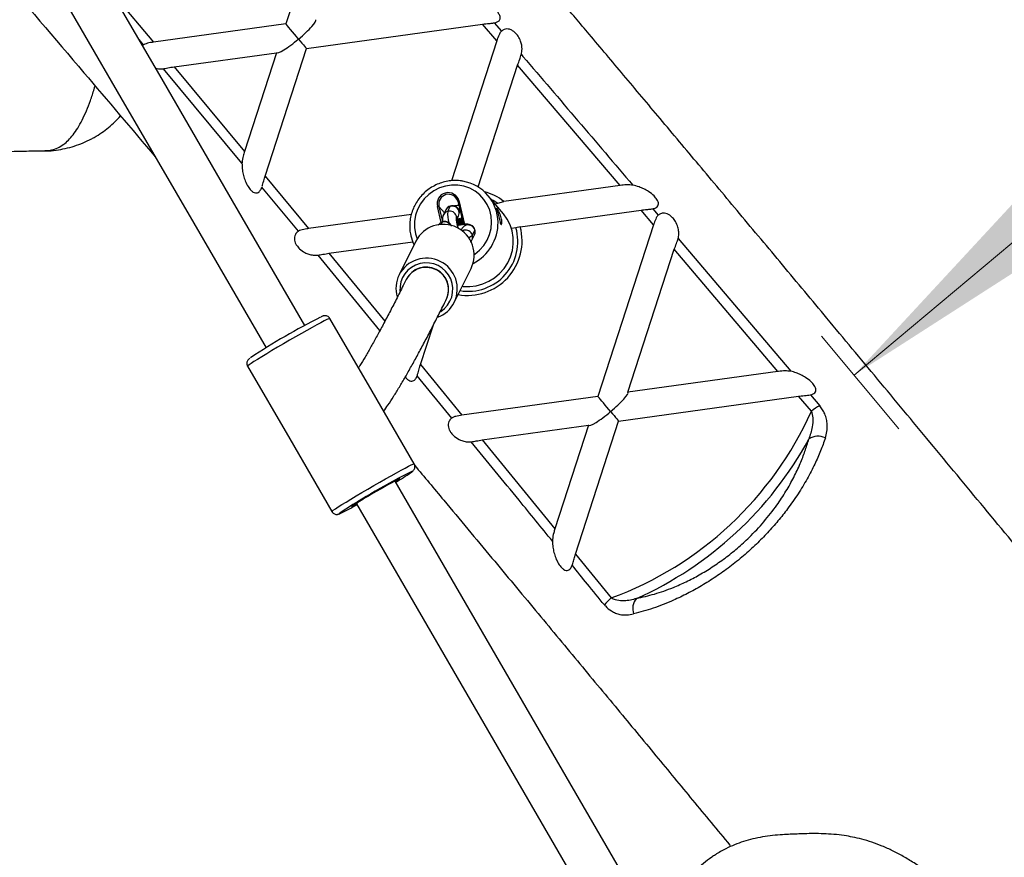
# Model space of a CAD drawing. Units: millimetres. Extents: x 83 to 339, y 33 to 273.
# Drawn here: x 253 to 267, y 122 to 134 of the extents above; entities that cross this region are included whole.
import ezdxf

# ---------------------------------------------------------------- set-up
doc = ezdxf.new("R2010")
doc.units = ezdxf.units.MM
doc.styles.add('SLDTEXTSTYLE0', font='TXT', dxfattribs={"width": 0.75})
doc.dimstyles.new('SLDDIMSTYLE0', dxfattribs={"dimtxt": 3.5, "dimasz": 4, "dimexe": 0, "dimexo": 0.0625, "dimgap": 0.875, "dimtad": 1, "dimlfac": 25, "dimrnd": 1e-09, "dimzin": 12, "dimdsep": 46, "dimtxsty": 'SLDTEXTSTYLE0', "dimsah": 1, "dimcen": 0.09, "dimadec": 0, "dimazin": 3, "dimtfac": 1, "dimtofl": 0, "dimtmove": 0, "dimatfit": 3, "dimfxl": 0, "dimfrac": 2, "dimtolj": 1, "dimtzin": 12, "dimarcsym": 0})

# ---------------------------------------------------------------- blocks, each defined once
blk = doc.blocks.new('_D_1')
at = {"color": 7, "linetype": 'Continuous', "lineweight": 0}
for p, q in [((113.665, 109.966), (113.665, 269.698)), ((339.088, 113.173), (339.088, 269.698)), ((339.088, 268.698), (113.665, 268.698))]:
    blk.add_line(p, q, dxfattribs=at)
at = {"color": 7, "linetype": 'Continuous', "lineweight": 18}
for points in [[(113.665, 268.698), (117.665, 268.19), (117.665, 269.206)], [(339.088, 268.698), (335.088, 269.206), (335.088, 268.19)]]:
    blk.add_solid(points, dxfattribs=at)
at = {"color": 7, "linetype": 'Continuous', "lineweight": 18, "insert": (221.204, 273.21), "char_height": 3.5, "attachment_point": 1, "style": 'SLDTEXTSTYLE0'}
blk.add_mtext('5640', dxfattribs=at)
blk = doc.blocks.new('_D_2')
at = {"color": 7, "linetype": 'Continuous', "lineweight": 0}
for p, q in [((173.665, 109.966), (173.665, 262.993)), ((279.088, 113.173), (279.088, 262.993)), ((173.665, 261.993), (279.088, 261.993))]:
    blk.add_line(p, q, dxfattribs=at)
at = {"color": 7, "linetype": 'Continuous', "lineweight": 18}
for points in [[(173.665, 261.993), (177.665, 261.485), (177.665, 262.501)], [(279.088, 261.993), (275.088, 262.501), (275.088, 261.485)]]:
    blk.add_solid(points, dxfattribs=at)
at = {"color": 7, "linetype": 'Continuous', "lineweight": 18, "insert": (221.204, 266.505), "char_height": 3.5, "attachment_point": 1, "style": 'SLDTEXTSTYLE0'}
blk.add_mtext('2640', dxfattribs=at)
blk = doc.blocks.new('_D_5')
at = {"color": 7, "linetype": 'Continuous', "lineweight": 0}
for p, q in [((310.262, 168.394), (311.368, 167.074)), ((310.726, 167.84), (264.732, 129.311)), ((264.268, 129.865), (265.374, 128.544))]:
    blk.add_line(p, q, dxfattribs=at)
at = {"color": 7, "linetype": 'Continuous', "lineweight": 18}
for points in [[(310.726, 167.84), (307.334, 165.661), (307.986, 164.882)], [(264.732, 129.311), (268.124, 131.49), (267.472, 132.269)]]:
    blk.add_solid(points, dxfattribs=at)
at = {"color": 7, "linetype": 'Continuous', "lineweight": 18, "insert": (285.733, 152.789), "char_height": 3.5, "attachment_point": 1, "rotation": 39.9531, "style": 'SLDTEXTSTYLE0'}
blk.add_mtext('1500', dxfattribs=at)

msp = doc.modelspace()

# ---------------------------------------------------------------- linework, layer by layer
at = {"color": 7, "linetype": 'Continuous', "lineweight": 25}
for p, q in [((257.38593, 136.70341), (256.61543, 134.32786)), ((256.61543, 134.32786), (254.72525, 134.06637)), ((256.91082, 133.97524), (259.4262, 134.32323)), ((259.62902, 134.08594), (259.4262, 134.32323)), ((259.59383, 134.34163), (259.69531, 134.223)), ((259.62902, 134.08594), (258.98027, 132.08575)), ((254.58225, 134.02816), (254.57011, 134.01596)), ((255.0199, 133.71365), (256.48181, 133.9159)), ((256.48181, 133.9159), (256.02466, 132.50645)), ((256.31924, 132.15132), (256.91082, 133.97524)), ((255.98944, 132.33731), (254.86674, 133.68743)), ((255.0199, 133.71365), (256.02466, 132.50645)), ((259.36156, 131.99796), (259.92601, 133.73825)), ((261.39074, 132.01926), (259.92601, 133.73825)), ((256.31924, 132.15132), (256.93832, 131.4033)), ((256.79452, 131.36427), (256.27354, 131.99439)), ((261.39074, 132.01926), (259.72909, 131.78938)), ((259.07127, 131.79379), (259.15245, 131.46151)), ((259.72531, 131.61212), (259.50735, 131.87231)), ((259.64283, 131.7644), (259.72909, 131.78938)), ((258.90218, 131.67155), (258.86603, 131.59862)), ((258.92797, 131.64948), (258.96413, 131.7224)), ((259.60243, 131.75881), (259.64283, 131.7644)), ((259.96512, 131.42855), (261.68998, 131.66717)), ((261.86842, 131.45707), (261.68998, 131.66717)), ((261.85912, 131.68589), (261.936, 131.59545)), ((258.40856, 131.6067), (256.93832, 131.4033)), ((258.86603, 131.59862), (258.86481, 131.59608)), ((259.054, 131.52751), (259.08136, 131.5827)), ((259.07519, 131.52018), (259.0577, 131.53497)), ((259.07341, 131.51139), (259.07414, 131.51715)), ((259.08283, 131.54222), (259.07414, 131.51715)), ((259.0927, 131.54661), (259.08455, 131.54437)), ((259.11309, 131.53059), (259.09527, 131.54564)), ((259.11132, 131.52179), (259.11204, 131.52755)), ((259.12073, 131.55262), (259.11204, 131.52755)), ((259.12921, 131.55663), (259.12245, 131.55477)), ((259.12798, 131.54779), (259.12937, 131.55596)), ((259.13037, 131.40047), (259.12038, 131.38032)), ((259.13192, 131.40345), (259.13037, 131.40047)), ((259.27962, 131.30942), (259.31577, 131.38234)), ((259.9018, 131.41469), (259.83777, 131.40583)), ((259.96512, 131.42855), (259.9018, 131.41469)), ((261.86842, 131.45707), (261.07347, 129.00613)), ((258.47283, 131.22366), (258.23329, 130.74058)), ((259.2734, 131.2387), (259.30956, 131.31162)), ((262.21964, 131.26162), (263.82668, 129.3645)), ((257.22997, 131.05017), (258.42798, 131.2159)), ((261.50248, 129.06548), (262.16488, 131.10775)), ((263.64268, 129.36157), (262.16488, 131.10775)), ((259.02168, 130.34964), (259.26123, 130.83273)), ((258.33628, 130.67815), (258.33402, 130.6736)), ((258.9074, 130.38928), (258.90966, 130.39384)), ((257.84705, 129.08069), (257.24552, 130.11841)), ((258.53854, 129.4605), (258.71839, 130.01498)), ((256.06891, 129.43636), (256.67044, 128.39865)), ((258.53854, 129.4605), (259.13162, 128.7375)), ((258.98674, 128.69747), (258.49201, 129.30123)), ((263.64268, 129.36157), (261.50248, 129.06548)), ((258.44859, 128.04298), (257.84705, 129.08069)), ((261.07347, 129.00613), (259.13162, 128.7375)), ((261.36886, 128.65352), (263.94003, 129.00922)), ((264.12199, 128.79345), (263.94003, 129.00922)), ((264.11064, 129.02826), (264.24144, 128.87329)), ((259.42113, 128.38406), (260.93985, 128.59416)), ((260.93985, 128.59416), (260.4597, 127.11381)), ((260.75293, 126.75452), (261.36886, 128.65352)), ((256.67044, 128.39865), (257.27197, 127.36093)), ((259.42113, 128.38406), (260.4597, 127.11381)), ((258.17723, 127.79325), (258.17361, 127.79951)), ((257.61991, 127.47855), (257.62353, 127.47229)), ((260.75293, 126.75452), (261.26486, 126.12659))]:
    msp.add_line(p, q, dxfattribs=at)
at = {"color": 8, "linetype": 'Continuous', "lineweight": 25}
for p, q in [((254.12671, 134.78089), (254.72525, 134.06637)), ((254.58225, 134.02816), (254.51976, 134.10282)), ((259.08729, 131.80261), (259.17006, 131.46379)), ((258.8361, 131.49171), (258.78071, 131.71846)), ((258.80327, 131.71966), (258.85564, 131.50529)), ((258.88039, 131.6276), (258.80327, 131.71966)), ((258.96413, 131.7224), (258.96802, 131.72622)), ((258.85265, 131.49756), (258.85654, 131.50139)), ((258.83515, 131.46228), (258.85265, 131.49756)), ((259.31577, 131.38234), (259.31654, 131.38751)), ((258.4666, 131.33033), (258.49067, 131.25605)), ((257.96025, 129.94847), (257.07548, 131.02382)), ((257.22997, 131.05017), (258.02994, 130.0789)), ((257.55432, 127.43217), (257.55618, 127.43495))]:
    msp.add_line(p, q, dxfattribs=at)
at = {"color": 7, "linetype": 'Continuous', "lineweight": 25, "flags": 128}
for points in [[(256.8863, 130.02027), (255.85442, 131.80038), (254.81479, 133.59387), (253.77508, 135.38749), (252.73531, 137.18122), (251.69549, 138.97503), (250.65562, 140.76892), (249.61574, 142.56284), (248.57584, 144.3568)], [(248.02214, 144.03583), (249.06204, 142.24188), (250.10193, 140.44795), (251.14179, 138.65407), (252.18161, 136.86026), (253.22138, 135.06653), (254.26109, 133.27291), (255.30072, 131.47942), (256.33259, 129.69931)], [(256.79718, 134.1109), (256.76771, 134.14608), (256.73807, 134.18147), (256.70939, 134.2157), (256.68277, 134.24748), (256.65924, 134.27556), (256.6397, 134.29889), (256.62491, 134.31654), (256.61543, 134.32786)], [(256.79718, 134.1109), (256.82231, 134.0809), (256.84564, 134.05305), (256.86647, 134.02819), (256.88415, 134.00708), (256.89816, 133.99036), (256.90806, 133.97854), (256.91082, 133.97524)], [(259.08573, 131.73459), (259.06175, 131.73435), (259.02604, 131.72612)], [(259.08194, 131.53516), (259.08426, 131.54426), (259.08455, 131.54437)], [(259.09008, 131.53739), (259.0924, 131.5465), (259.09527, 131.54564)], [(259.11984, 131.54556), (259.12216, 131.55466), (259.12245, 131.55477)], [(259.1355, 130.57917), (259.14796, 130.57776), (259.24203, 130.57521), (259.33593, 130.58663), (259.42758, 130.61179), (259.51491, 130.6501), (259.59599, 130.70073), (259.669, 130.76254), (259.7323, 130.83414), (259.78449, 130.91394), (259.8244, 131.00016), (259.85113, 131.09086), (259.8641, 131.18403), (259.863, 131.27758), (259.84787, 131.36943), (259.81904, 131.45751), (259.77717, 131.53987), (259.72531, 131.61212)], [(258.44723, 131.17204), (258.4324, 131.20495), (258.40357, 131.29304)], [(261.25522, 128.78917), (261.22906, 128.8204), (261.20265, 128.85192), (261.17681, 128.88277), (261.15232, 128.91201), (261.12992, 128.93876), (261.11029, 128.96219), (261.09403, 128.9816), (261.08163, 128.9964), (261.07347, 129.00613)], [(261.25522, 128.78917), (261.28035, 128.75917), (261.30368, 128.73132), (261.32451, 128.70646), (261.34219, 128.68535), (261.3562, 128.66863), (261.3661, 128.65681), (261.36886, 128.65352)], [(264.69094, 116.55634), (263.87708, 117.96035), (263.0631, 119.36455), (262.24903, 120.76893), (261.43485, 122.17349), (260.62057, 123.57821), (259.8062, 124.98309), (258.99176, 126.3881), (258.17723, 127.79325)], [(257.62353, 127.47229), (258.43806, 126.06714), (259.2525, 124.66212), (260.06687, 123.25725), (260.88114, 121.85252), (261.69532, 120.44796), (262.50941, 119.04358), (263.32338, 117.63938), (264.13724, 116.23538)]]:
    msp.add_lwpolyline(points, dxfattribs=at)
at = {"color": 8, "linetype": 'Continuous', "lineweight": 25, "flags": 128}
for points in [[(259.30572, 131.03015), (259.31402, 131.03596), (259.38313, 131.09381), (259.44239, 131.1616), (259.49028, 131.23757), (259.52555, 131.31976), (259.54729, 131.40603), (259.55493, 131.49416), (259.54829, 131.58186), (259.52752, 131.66686), (259.49318, 131.74696), (259.44614, 131.82008), (259.38762, 131.88433), (259.31915, 131.93805), (259.2425, 131.97984), (259.15964, 132.00862), (259.07273, 132.02365), (258.98402, 132.02453), (258.8958, 132.01126), (258.81036, 131.98415), (258.72992, 131.94393), (258.65654, 131.89163), (258.59215, 131.82861), (258.5384, 131.7565), (258.49669, 131.67716), (258.46809, 131.59265), (258.45335, 131.50516), (258.45285, 131.41696), (258.4666, 131.33033), (258.4666, 131.33033)], [(259.07127, 131.79379), (259.07124, 131.79418), (259.07169, 131.79524), (259.07287, 131.79643), (259.07474, 131.79769), (259.07722, 131.799), (259.08022, 131.80028), (259.08362, 131.8015), (259.08729, 131.80261)], [(259.11159, 131.62876), (259.10792, 131.6359), (259.09905, 131.65011), (259.09218, 131.65602), (259.08758, 131.65342)], [(259.19232, 131.45132), (259.19147, 131.45698), (259.18218, 131.46009), (259.16481, 131.46054), (259.14003, 131.45832), (259.1088, 131.45349), (259.0723, 131.44627), (259.0681, 131.44535)], [(259.15617, 131.3784), (259.13801, 131.37145), (259.13468, 131.3697)], [(259.14062, 131.36501), (259.14855, 131.37042), (259.15617, 131.3784)], [(257.24552, 130.11841), (257.2432, 130.11879), (257.22921, 130.1141), (257.20303, 130.10224), (257.16522, 130.08345), (257.11658, 130.05814), (257.05815, 130.02684), (256.99117, 129.99022), (256.91708, 129.94907), (256.83744, 129.90426), (256.75397, 129.85675), (256.66844, 129.80755), (256.58266, 129.7577), (256.49847, 129.70828), (256.41767, 129.66032), (256.34197, 129.61486), (256.273, 129.57286), (256.21221, 129.53523), (256.1609, 129.50275), (256.12017, 129.47613), (256.09089, 129.45593), (256.07368, 129.44258), (256.06891, 129.43636)], [(257.27197, 127.36093), (257.27675, 127.36715), (257.29396, 127.38049), (257.32324, 127.4007), (257.36397, 127.42732), (257.41527, 127.4598), (257.47606, 127.49743), (257.54504, 127.53943), (257.62074, 127.58489), (257.70154, 127.63285), (257.78573, 127.68227), (257.8715, 127.73212), (257.95704, 127.78132), (258.04051, 127.82884), (258.12014, 127.87364), (258.19424, 127.9148), (258.26121, 127.95141), (258.31964, 127.98271), (258.36828, 128.00802), (258.4061, 128.0268), (258.43228, 128.03867), (258.44627, 128.04336), (258.44858, 128.04298)], [(258.40168, 127.91758), (258.40789, 127.9222), (258.41865, 127.9316), (258.41726, 127.93399), (258.41471, 127.9334)], [(258.24056, 127.83229), (258.2443, 127.83346), (258.24545, 127.83148), (258.24048, 127.82709)], [(257.56404, 127.43476), (257.56172, 127.43382), (257.55432, 127.43217)], [(257.38763, 127.33919), (257.38599, 127.33778), (257.38129, 127.33187)], [(257.38129, 127.33187), (257.38876, 127.33301), (257.39907, 127.3371)]]:
    msp.add_lwpolyline(points, dxfattribs=at)
at = {"color": 7, "linetype": 'Continuous', "lineweight": 25}
for centre, radius, start, end in [((259.04627, 131.48612), 0.6011, 0.745509, 80.665674), ((259.2688, 131.22584), 0.72764, 50.758561, 75.419376), ((258.9347, 131.75797), 0.15898, 16.304836, 194.390888), ((258.9381, 131.75391), 0.13912, 16.438546, 194.255078), ((259.27329, 131.21628), 0.66105, 56.012345, 64.627565), ((258.79368, 131.68726), 0.03379, 73.499463, 112.572498), ((258.95453, 131.55205), 0.10098, 16.360443, 105.246817), ((258.99069, 131.62497), 0.10098, 16.360896, 105.249737), ((259.4253, 131.5374), 0.35284, 184.227362, 194.292418), ((259.50878, 131.56533), 0.4279, 184.043737, 195.262142), ((259.5188, 131.56778), 0.42979, 184.054805, 195.318174), ((259.47083, 131.54871), 0.36052, 184.282207, 194.641057), ((259.55518, 131.57669), 0.43645, 184.090162, 195.556633), ((259.56646, 131.57929), 0.43961, 184.10912, 195.652671), ((258.8649, 131.0239), 0.44003, 334.248825, 153.001089), ((259.20866, 131.23015), 0.78205, 260.242426, 14.696404), ((259.21853, 131.2185), 0.71088, 260.776207, 16.02079), ((259.18273, 131.28098), 0.10098, 16.361616, 105.249017), ((259.21888, 131.3539), 0.10098, 16.359723, 105.247537), ((258.62138, 130.5328), 0.32002, 334.264327, 152.986055), ((258.61909, 130.54988), 0.43037, 153.696773, 196.21735), ((258.63626, 130.5414), 0.43049, 289.847077, 333.547872), ((262.00185, 120.56382), 10.75186, 117.051644, 123.216918), ((264.49804, 128.36013), 0.57374, 116.566915, 130.952454), ((259.51881, 130.86113), 5.04625, 290.243541, 335.811033), ((264.2175, 128.20754), 0.22972, 62.859757, 125.062218), ((259.48968, 130.89617), 5.23209, 294.075677, 331.449447), ((262.68514, 119.36739), 9.57148, 116.497706, 123.605271), ((255.99199, 131.4757), 4.2973, 300.683676, 304.107227), ((261.09105, 122.13452), 6.37102, 116.57794, 123.699399), ((257.7719, 128.45959), 0.78716, 301.30127, 306.532394), ((255.84099, 130.58437), 3.60172, 295.632214, 299.804508), ((257.14301, 128.36365), 1.01985, 294.382922, 298.341322), ((261.62704, 125.6708), 0.58216, 128.470411, 142.279066), ((261.79274, 125.97383), 0.22268, 139.234911, 199.873344)]:
    msp.add_arc(centre, radius, start, end, dxfattribs=at)
at = {"color": 8, "linetype": 'Continuous', "lineweight": 25}
for centre, radius, start, end in [((258.95364, 131.55505), 0.09785, 105.207155, 153.559453), ((258.98979, 131.62798), 0.09784, 105.203237, 153.558102), ((259.36659, 131.61047), 0.44035, 174.918222, 196.239323), ((258.99377, 131.62603), 0.09773, 333.677049, 16.273452), ((258.8792, 131.40005), 0.10106, 29.96721, 105.231218), ((259.66691, 131.57976), 0.61549, 179.931558, 196.177593), ((258.9573, 131.55309), 0.09803, 348.870988, 16.233009), ((258.87844, 131.40293), 0.09808, 105.245215, 145.581726), ((259.21794, 131.35696), 0.09779, 105.189896, 151.612698), ((258.99421, 131.48897), 0.65313, 296.894233, 0.435886), ((259.22195, 131.35496), 0.09774, 333.680007, 16.270495), ((259.17241, 131.41084), 0.14758, 291.470369, 316.589764), ((259.1858, 131.28204), 0.09774, 333.531868, 16.270624), ((258.62536, 130.54081), 0.44003, 334.249234, 153.000261), ((258.62277, 130.53564), 0.37834, 302.894545, 184.013418), ((258.61563, 130.53297), 0.31477, 89.075513, 153.441827), ((258.61966, 130.52819), 0.31951, 334.242868, 89.811929)]:
    msp.add_arc(centre, radius, start, end, dxfattribs=at)
at = {"color": 7, "linetype": 'Continuous', "lineweight": 25}
for centre, start_param, end_param in [((256.76312, 134.15155), 4.71238898, 6.28318531), ((256.76312, 134.15155), 3.14159265, 4.71238898), ((261.22117, 128.82982), 4.71238898, 6.28318531), ((261.22117, 128.82982), 3.14159265, 4.71238898)]:
    msp.add_ellipse(centre, major_axis=(0.28132, 0.23566), ratio=0.14451303, start_param=start_param, end_param=end_param, dxfattribs=at)
at = {"color": 8, "linetype": 'Continuous', "lineweight": 25}
for start_param, end_param in [(0, 1.57079633), (1.57079633, 3.14159265)]:
    msp.add_ellipse((257.90038, 127.63277), major_axis=(0.27685, 0.16048), ratio=0.03118923, start_param=start_param, end_param=end_param, dxfattribs=at)
at = {"color": 7, "linetype": 'Continuous', "lineweight": 25}
for points, knots in [([(222.76625, 170.42001), (222.99071, 170.16653), (223.47397, 169.62079), (224.11839, 168.88008), (224.69604, 168.20782), (225.16767, 167.65272), (225.61675, 167.11838), (226.04079, 166.60843), (226.43742, 166.12658), (226.79828, 165.68399), (227.12265, 165.28274), (227.41061, 164.92384), (227.67644, 164.59025), (227.93033, 164.26963), (228.41995, 163.64746), (229.14772, 162.70862), (230.10944, 161.43947), (230.85603, 160.43054), (231.39448, 159.70038), (231.71712, 159.26321), (232.02973, 158.84074), (232.32597, 158.442), (232.6037, 158.07001), (232.86183, 157.72619), (233.09287, 157.42021), (233.29702, 157.15135), (233.47457, 156.91869), (233.63508, 156.70936), (233.78666, 156.51255), (233.93794, 156.31702), (234.09529, 156.1146), (234.308, 155.84236), (234.58218, 155.49415), (234.92478, 155.06384), (235.27887, 154.62449), (235.64412, 154.17697), (236.02013, 153.72216), (236.42135, 153.24349), (236.84944, 152.74035), (237.30522, 152.21227), (237.84442, 151.59531), (238.46939, 150.88931), (239.18173, 150.09378), (239.9254, 149.27032), (240.69877, 148.41886), (241.49998, 147.53936), (242.32695, 146.63184), (243.17733, 145.69638), (244.06795, 144.71154), (244.99694, 143.67623), (245.96392, 142.59061), (246.94929, 141.47653), (247.95171, 140.33565), (248.9697, 139.16977), (250.06455, 137.90837), (251.23533, 136.55128), (252.48032, 135.09899), (253.65458, 133.72203), (254.41152, 132.82839), (254.75128, 132.42727)], [0, 0, 0, 0, 0.020655124, 0.044469369, 0.059800043, 0.074592645, 0.088758804, 0.102210644, 0.114861972, 0.126629628, 0.136844306, 0.1461409, 0.154514055, 0.1626875, 0.170907606, 0.202435299, 0.234500928, 0.267008976, 0.278059929, 0.289118666, 0.29970735, 0.309677906, 0.318994254, 0.327620727, 0.335522669, 0.34203607, 0.347902834, 0.353101535, 0.357875351, 0.36281308, 0.367941893, 0.37326661, 0.383554064, 0.394550134, 0.406291305, 0.417436583, 0.429238527, 0.441730679, 0.454948398, 0.468917936, 0.483634267, 0.504175262, 0.525575161, 0.547819269, 0.570889069, 0.59476222, 0.619412414, 0.644809379, 0.670918851, 0.699452312, 0.728718478, 0.758679287, 0.789292108, 0.820509502, 0.852279203, 0.890352496, 0.929009332, 0.968135519, 1, 1, 1, 1]), ([(276.60671, 115.16231), (276.54792, 115.23483), (276.43609, 115.37278), (276.27973, 115.56566), (276.14699, 115.72938), (276.04226, 115.85858), (275.96676, 115.95169), (275.91259, 116.0185), (275.86891, 116.07238), (275.80971, 116.14538), (275.7305, 116.24306), (275.61498, 116.38552), (275.47316, 116.56039), (275.30145, 116.7721), (275.10982, 117.00829), (274.89703, 117.27054), (274.66171, 117.56043), (274.41656, 117.86233), (274.16255, 118.17501), (273.90084, 118.49704), (273.61863, 118.8441), (273.31499, 119.2173), (272.98895, 119.61779), (272.63954, 120.04669), (272.2772, 120.4911), (271.9024, 120.95043), (271.51569, 121.42396), (271.10906, 121.92141), (270.6894, 122.4343), (270.26419, 122.95348), (269.70469, 123.63589), (269.0136, 124.4775), (268.19473, 125.47267), (267.38755, 126.45154), (266.59637, 127.409), (265.82502, 128.34045), (265.07694, 129.24191), (264.37401, 130.08719), (263.71724, 130.8754), (263.1072, 131.60617), (262.52509, 132.30219), (261.97239, 132.96182), (261.4504, 133.58369), (260.98158, 134.14122), (260.56391, 134.63714), (260.19511, 135.07442), (259.85128, 135.48155), (259.53281, 135.85819), (259.24046, 136.20351), (258.96377, 136.52997), (258.69001, 136.85262), (258.40587, 137.18713), (258.06372, 137.58944), (257.65907, 138.06449), (257.18737, 138.61713), (256.68974, 139.19889), (256.16614, 139.80954), (255.61661, 140.4488), (255.04124, 141.11626), (254.44016, 141.81141), (253.81362, 142.53363), (253.16191, 143.28216), (252.48967, 144.05129), (251.79769, 144.83969), (251.08685, 145.64593), (250.35388, 146.4732), (249.61945, 147.29769), (248.8858, 148.11672), (248.16452, 148.91713), (247.45187, 149.70353), (246.76341, 150.46057), (246.10837, 151.17963), (245.48708, 151.86167), (244.89957, 152.50763), (244.34201, 153.12254), (243.81107, 153.71066), (243.307, 154.27228), (242.82975, 154.80761), (242.38285, 155.31359), (242.08029, 155.65794), (241.92744, 155.83439), (241.91287, 155.85121)], [0, 0, 0, 0, 0.00524485, 0.00997641, 0.01395027, 0.01708626, 0.01932081, 0.02068467, 0.02191784, 0.02321643, 0.02596336, 0.02898076, 0.03351728, 0.03860858, 0.04429049, 0.05060035, 0.05757779, 0.06526339, 0.07244677, 0.08020854, 0.08857617, 0.09757755, 0.10724041, 0.11759267, 0.12866187, 0.13946165, 0.15090732, 0.16301885, 0.17556982, 0.18815223, 0.20073614, 0.22516841, 0.24936258, 0.27317798, 0.29648899, 0.31918414, 0.34116479, 0.36234411, 0.38098918, 0.39884417, 0.41586135, 0.43199931, 0.44722248, 0.4615009, 0.472944, 0.48366387, 0.49364913, 0.50289005, 0.51137849, 0.51906998, 0.52693073, 0.53514844, 0.54372376, 0.55659508, 0.57019644, 0.58452643, 0.59958165, 0.61535717, 0.63184568, 0.6490376, 0.66692074, 0.68547987, 0.7046967, 0.72418939, 0.74427111, 0.76491373, 0.78608494, 0.80607653, 0.8264318, 0.84633456, 0.86539111, 0.88359845, 0.90065507, 0.9168978, 0.93233399, 0.9469736, 0.96110379, 0.97443289, 0.98697832, 0.99875889, 1, 1, 1, 1]), ([(259.59383, 134.34163), (259.59723, 134.34234), (259.61589, 134.34622), (259.64691, 134.35772), (259.67294, 134.38324), (259.67944, 134.41544), (259.67145, 134.45031), (259.64534, 134.49457), (259.58946, 134.55237), (259.51247, 134.60473), (259.42807, 134.64477), (259.36126, 134.66738), (259.32027, 134.67592), (259.30498, 134.6791)], [0, 0, 0, 0, 0.01936548, 0.10641769, 0.19435731, 0.25473214, 0.31509531, 0.39234962, 0.5027706, 0.67348426, 0.79922968, 0.92511372, 1, 1, 1, 1]), ([(259.4262, 134.32323), (259.45812, 134.3269), (259.50852, 134.33268), (259.56534, 134.3369), (259.58719, 134.34053), (259.59383, 134.34163)], [0, 0, 0, 0, 0.54594625, 0.86197172, 1, 1, 1, 1]), ([(259.69531, 134.223), (259.69217, 134.21982), (259.67885, 134.20636), (259.6556, 134.16292), (259.63908, 134.11508), (259.62902, 134.08594)], [0, 0, 0, 0, 0.10788793, 0.45678404, 1, 1, 1, 1]), ([(259.98016, 133.88987), (259.98491, 133.91571), (259.99592, 133.97561), (259.97909, 134.06592), (259.93978, 134.1458), (259.89763, 134.19749), (259.85447, 134.23206), (259.8121, 134.25144), (259.76959, 134.25696), (259.72884, 134.24849), (259.70707, 134.23194), (259.69531, 134.223)], [0, 0, 0, 0, 0.16484075, 0.38220774, 0.51896131, 0.61715982, 0.6900782, 0.76352755, 0.82615403, 0.9061791, 1, 1, 1, 1]), ([(254.72525, 134.06637), (254.71844, 134.06539), (254.68071, 134.05995), (254.62971, 134.05013), (254.59327, 134.03537), (254.58299, 134.02865), (254.58225, 134.02816)], [0, 0, 0, 0, 0.12533332, 0.69506806, 0.9780482, 1, 1, 1, 1]), ([(259.92601, 133.73825), (259.93646, 133.76707), (259.95702, 133.8238), (259.97253, 133.86809), (259.98016, 133.88987)], [0, 0, 0, 0, 0.507933, 1, 1, 1, 1]), ([(259.98016, 133.88987), (259.98778, 133.88096), (260.51927, 133.25917), (261.04973, 132.6365), (261.57258, 132.02276)], [0, 0, 0, 0, 0.01434308, 1, 1, 1, 1]), ([(254.75627, 133.69482), (254.76295, 133.69302), (254.80026, 133.68294), (254.83677, 133.68541), (254.86674, 133.68743)], [0, 0, 0, 0, 0.17902152, 1, 1, 1, 1]), ([(254.86674, 133.68743), (254.87491, 133.68853), (254.90686, 133.69282), (254.95895, 133.70456), (255.00494, 133.71142), (255.0199, 133.71365)], [0, 0, 0, 0, 0.18826469, 0.73602975, 1, 1, 1, 1]), ([(253.16414, 132.51262), (253.18674, 132.5127), (253.25459, 132.51293), (253.36661, 132.52676), (253.49859, 132.55288), (253.62642, 132.59083), (253.72344, 132.62907), (253.78861, 132.65907), (253.83304, 132.68106), (253.90031, 132.71754), (253.98662, 132.77175), (254.08615, 132.84717), (254.1764, 132.92711), (254.2296, 132.9849), (254.25504, 133.01254)], [0, 0, 0, 0, 0.055634037, 0.167038878, 0.277893272, 0.388606241, 0.499628106, 0.537263502, 0.573335966, 0.616182488, 0.714241882, 0.811310119, 0.909784481, 1, 1, 1, 1]), ([(219.50917, 132.2173), (219.60405, 132.21588), (219.90181, 132.21141), (220.40507, 132.20124), (221.01404, 132.18979), (221.61269, 132.18015), (222.18873, 132.17407), (222.73292, 132.17265), (223.25568, 132.17705), (223.755, 132.18659), (224.23221, 132.20044), (224.67418, 132.21703), (225.08462, 132.23529), (225.49795, 132.25597), (225.91175, 132.27858), (226.32356, 132.30236), (226.69987, 132.32454), (227.04261, 132.34466), (227.353, 132.36246), (227.63164, 132.37783), (227.87865, 132.3908), (228.09467, 132.40154), (228.29211, 132.4108), (228.48787, 132.41941), (228.69813, 132.42807), (228.92722, 132.4368), (229.17537, 132.44546), (229.48034, 132.4551), (229.8481, 132.46522), (230.28453, 132.47511), (230.75783, 132.48343), (231.21682, 132.48915), (231.65535, 132.49262), (232.06022, 132.49423), (232.45859, 132.49426), (232.83241, 132.49293), (233.17067, 132.49062), (233.47324, 132.48767), (233.73427, 132.48444), (233.95586, 132.48122), (234.14014, 132.4782), (234.29525, 132.47543), (234.42223, 132.473), (234.53432, 132.47072), (234.66561, 132.46794), (234.83787, 132.46405), (235.05773, 132.45867), (235.31027, 132.45192), (235.59154, 132.44368), (235.90016, 132.43376), (236.23511, 132.42205), (236.59535, 132.40842), (237.06692, 132.38929), (237.65213, 132.3636), (238.35106, 132.33082), (239.07515, 132.29589), (239.82018, 132.26054), (240.58459, 132.22699), (241.36724, 132.1981), (242.16723, 132.17738), (242.90045, 132.17024), (243.55976, 132.1724), (244.12981, 132.17993), (244.67801, 132.19203), (245.19604, 132.20731), (245.72985, 132.2264), (246.27374, 132.24893), (246.82239, 132.27414), (247.32187, 132.29842), (247.77502, 132.32086), (248.18468, 132.34081), (248.56442, 132.35868), (248.92973, 132.37533), (249.29481, 132.3914), (249.6654, 132.40711), (249.9913, 132.42034), (250.27083, 132.43127), (250.49854, 132.4399), (250.7077, 132.44757), (250.88439, 132.45385), (251.00567, 132.45807), (251.09897, 132.46125), (251.19132, 132.46436), (251.32239, 132.46868), (251.4903, 132.47406), (251.69207, 132.48029), (251.94024, 132.48757), (252.23271, 132.49561), (252.56537, 132.50384), (252.88263, 132.51091), (253.08784, 132.5145), (253.17515, 132.51603)], [0, 0, 0, 0, 0.00829794, 0.02604039, 0.04386704, 0.06136827, 0.07820666, 0.09411169, 0.10891846, 0.12401689, 0.13800902, 0.15101593, 0.16313802, 0.17445733, 0.1878329, 0.20011222, 0.21136792, 0.22164724, 0.23097693, 0.23936785, 0.24681901, 0.25332119, 0.25893091, 0.26472792, 0.27108909, 0.27802262, 0.28553594, 0.29363537, 0.3057374, 0.3189622, 0.33330664, 0.3487562, 0.36067062, 0.37313838, 0.38551344, 0.39681621, 0.40703069, 0.41615852, 0.42420626, 0.43064288, 0.43618912, 0.44085435, 0.44464774, 0.44764832, 0.45096522, 0.45648581, 0.46317335, 0.47076441, 0.47919269, 0.48842378, 0.49842517, 0.50916312, 0.5206028, 0.54047676, 0.5612343, 0.58260194, 0.60452677, 0.62696757, 0.64989774, 0.67330905, 0.697197, 0.71425729, 0.73119369, 0.74726388, 0.76245171, 0.7767813, 0.79429011, 0.81042772, 0.8252536, 0.83849106, 0.85059808, 0.8616355, 0.87228427, 0.88317011, 0.89424021, 0.90543932, 0.91237711, 0.91932794, 0.92589839, 0.93119002, 0.93523497, 0.93682352, 0.93960587, 0.94357664, 0.94866831, 0.95479238, 0.96183978, 0.97115328, 0.98131977, 0.99205175, 1, 1, 1, 1]), ([(256.02466, 132.50645), (256.01783, 132.48426), (256.00159, 132.43155), (255.99048, 132.37398), (255.98954, 132.34088), (255.98944, 132.33731)], [0, 0, 0, 0, 0.393628583, 0.934681573, 1, 1, 1, 1]), ([(255.98944, 132.33731), (255.99041, 132.30366), (255.99209, 132.24534), (256.00925, 132.16057), (256.03432, 132.0815), (256.06944, 132.00887), (256.11075, 131.95378), (256.14772, 131.92336), (256.18037, 131.91063), (256.20934, 131.91261), (256.23856, 131.92992), (256.25959, 131.95935), (256.26988, 131.98518), (256.27354, 131.99439)], [0, 0, 0, 0, 0.15433766, 0.26749398, 0.38049067, 0.51318765, 0.60974411, 0.6787235, 0.73710135, 0.79556573, 0.85323845, 0.94772999, 1, 1, 1, 1]), ([(256.27745, 132.00737), (256.28107, 132.01914), (256.29209, 132.05487), (256.30504, 132.10668), (256.31635, 132.14225), (256.31924, 132.15132)], [0, 0, 0, 0, 0.26794607, 0.813486483, 1, 1, 1, 1]), ([(259.14105, 132.08006), (259.1364, 132.08112), (259.10309, 132.08869), (259.03871, 132.091), (258.94993, 132.08599), (258.86218, 132.06752), (258.77753, 132.03736), (258.69754, 131.99574), (258.62384, 131.94354), (258.5579, 131.88176), (258.50101, 131.81163), (258.45437, 131.73455), (258.41876, 131.65202), (258.39544, 131.56573), (258.38394, 131.48492), (258.38598, 131.43361), (258.38685, 131.41179)], [0, 0, 0, 0, 0.01256087, 0.08983058, 0.16716729, 0.24457058, 0.32203815, 0.39955859, 0.4771256, 0.55472533, 0.63233906, 0.70995371, 0.7875495, 0.86511285, 0.94262917, 1, 1, 1, 1]), ([(261.57258, 132.02276), (261.55888, 132.02477), (261.51552, 132.03111), (261.45242, 132.02705), (261.40562, 132.02114), (261.39074, 132.01926)], [0, 0, 0, 0, 0.23962494, 0.7581834, 1, 1, 1, 1]), ([(261.85912, 131.68589), (261.86221, 131.68656), (261.8802, 131.69048), (261.90803, 131.70125), (261.93227, 131.7246), (261.94048, 131.75372), (261.9348, 131.78592), (261.9145, 131.82582), (261.86977, 131.87849), (261.80394, 131.92949), (261.73039, 131.97073), (261.65521, 132.00291), (261.60233, 132.01561), (261.57258, 132.02276)], [0, 0, 0, 0, 0.01814117, 0.10561248, 0.1802302, 0.24258506, 0.30498086, 0.3681514, 0.46920083, 0.62211879, 0.7369886, 0.85201219, 1, 1, 1, 1]), ([(258.96864, 131.72543), (258.96636, 131.72512), (258.9526, 131.72319), (258.93199, 131.70958), (258.9125, 131.69016), (258.90513, 131.67686), (258.90218, 131.67155)], [0, 0, 0, 0, 0.07648611, 0.46081286, 0.78466153, 1, 1, 1, 1]), ([(259.10923, 131.63839), (259.10384, 131.64949), (259.09423, 131.66928), (259.07716, 131.69299), (259.05423, 131.71313), (259.02755, 131.72621), (258.99731, 131.73204), (258.97759, 131.7275), (258.96864, 131.72543)], [0, 0, 0, 0, 0.258546398, 0.46115659, 0.591970973, 0.729155636, 0.877005976, 1, 1, 1, 1]), ([(259.65991, 131.64374), (259.66445, 131.63409), (259.6741, 131.61355), (259.68753, 131.57635), (259.69688, 131.53936), (259.70125, 131.50757), (259.7013, 131.48237), (259.69769, 131.46562), (259.69129, 131.46062), (259.68342, 131.47018), (259.67505, 131.49443), (259.6664, 131.5301), (259.65727, 131.57105), (259.64805, 131.61022), (259.63954, 131.64334), (259.63246, 131.6694), (259.62785, 131.68745), (259.62747, 131.6953), (259.63316, 131.6903), (259.64465, 131.67313), (259.65503, 131.65313), (259.65991, 131.64374)], [0, 0, 0, 0, 0.04708996, 0.10013519, 0.14855352, 0.19457824, 0.24199983, 0.29340793, 0.34930535, 0.40815708, 0.46790165, 0.52675887, 0.58216978, 0.63224937, 0.6786595, 0.72521961, 0.77508123, 0.82952048, 0.88759977, 0.94723814, 1, 1, 1, 1]), ([(261.68998, 131.66717), (261.7176, 131.67046), (261.76549, 131.67616), (261.82402, 131.68013), (261.84998, 131.68439), (261.85912, 131.68589)], [0, 0, 0, 0, 0.46896793, 0.81313563, 1, 1, 1, 1]), ([(258.85716, 131.5006), (258.85487, 131.50028), (258.84111, 131.49836), (258.8205, 131.48474), (258.80101, 131.46533), (258.79364, 131.45203), (258.7907, 131.44671)], [0, 0, 0, 0, 0.076510339, 0.46081434, 0.784662117, 1, 1, 1, 1]), ([(258.86603, 131.59862), (258.86219, 131.58874), (258.85541, 131.57126), (258.85331, 131.54778), (258.85295, 131.52688), (258.85507, 131.50924), (258.85613, 131.50043)], [0, 0, 0, 0, 0.25740773, 0.455015558, 0.728020044, 1, 1, 1, 1]), ([(258.98412, 131.43941), (258.98292, 131.44177), (258.97732, 131.45275), (258.96556, 131.46812), (258.94276, 131.4883), (258.91605, 131.50137), (258.88582, 131.50721), (258.86611, 131.50266), (258.85716, 131.5006)], [0, 0, 0, 0, 0.06927496, 0.32361369, 0.48781558, 0.66002645, 0.84561678, 1, 1, 1, 1]), ([(259.07687, 131.40702), (259.07347, 131.42138), (259.06637, 131.45132), (259.05911, 131.48909), (259.05477, 131.51716), (259.05328, 131.5343), (259.0533, 131.53652), (259.05331, 131.53747)], [0, 0, 0, 0, 0.22530569, 0.46967482, 0.68107168, 0.86336344, 1, 1, 1, 1]), ([(261.936, 131.59545), (261.92972, 131.58879), (261.91929, 131.5777), (261.89886, 131.54115), (261.88281, 131.50047), (261.87107, 131.46507), (261.86842, 131.45707)], [0, 0, 0, 0, 0.21433507, 0.35634391, 0.85460046, 1, 1, 1, 1]), ([(262.21964, 131.26162), (262.22185, 131.27149), (262.22864, 131.30183), (262.23021, 131.3558), (262.21776, 131.42683), (262.18871, 131.4962), (262.14677, 131.55425), (262.10447, 131.59229), (262.06391, 131.61531), (262.02523, 131.6255), (261.98449, 131.62375), (261.95566, 131.61119), (261.94005, 131.5987), (261.936, 131.59545)], [0, 0, 0, 0, 0.06500263, 0.1997937, 0.3343968, 0.48544361, 0.59661461, 0.67551353, 0.74100263, 0.80667462, 0.8693525, 0.96606016, 1, 1, 1, 1]), ([(256.79452, 131.36427), (256.79342, 131.36348), (256.77664, 131.35154), (256.7537, 131.3277), (256.73735, 131.28306), (256.73715, 131.24069), (256.74967, 131.19882), (256.7739, 131.15475), (256.81902, 131.10322), (256.87987, 131.06165), (256.94521, 131.03519), (257.00912, 131.02122), (257.05201, 131.0229), (257.07548, 131.02382)], [0, 0, 0, 0, 0.00824876, 0.1252146, 0.19381378, 0.26296025, 0.32297456, 0.38241894, 0.47895075, 0.6283782, 0.74407243, 0.85992888, 1, 1, 1, 1]), ([(256.93832, 131.4033), (256.93048, 131.40217), (256.89194, 131.39657), (256.84069, 131.38648), (256.80513, 131.37152), (256.79526, 131.36477), (256.79452, 131.36427)], [0, 0, 0, 0, 0.14299748, 0.70324687, 0.97801866, 1, 1, 1, 1]), ([(258.38685, 131.41179), (258.38685, 131.40414), (258.38686, 131.36861), (258.39434, 131.32969), (258.4016, 131.29891), (258.40251, 131.29509)], [0, 0, 0, 0, 0.193721632, 0.899894973, 1, 1, 1, 1]), ([(259.31519, 131.38705), (259.31362, 131.39325), (259.30936, 131.41009), (259.2923, 131.43166), (259.26983, 131.44929), (259.2466, 131.45942), (259.22423, 131.46433), (259.20047, 131.4659), (259.17136, 131.46455), (259.13269, 131.45933), (259.0966, 131.45284), (259.07371, 131.44747), (259.06786, 131.44609)], [0, 0, 0, 0, 0.05533474, 0.15039986, 0.23322381, 0.31149133, 0.3921512, 0.48630943, 0.62152419, 0.78916342, 0.9461141, 1, 1, 1, 1]), ([(259.30956, 131.31162), (259.31306, 131.32048), (259.32052, 131.33931), (259.32246, 131.36671), (259.31693, 131.38219), (259.31519, 131.38705)], [0, 0, 0, 0, 0.37817768, 0.80465414, 1, 1, 1, 1]), ([(259.25526, 131.2134), (259.25893, 131.21724), (259.26564, 131.22425), (259.27098, 131.23419), (259.2734, 131.2387)], [0, 0, 0, 0, 0.54664926, 1, 1, 1, 1]), ([(262.16488, 131.10775), (262.17469, 131.13556), (262.19473, 131.19243), (262.21385, 131.23947), (262.21955, 131.26127), (262.21964, 131.26162)], [0, 0, 0, 0, 0.48500275, 0.99170512, 1, 1, 1, 1]), ([(257.08804, 131.02564), (257.09394, 131.02645), (257.12354, 131.03053), (257.17222, 131.04165), (257.21649, 131.04818), (257.22997, 131.05017)], [0, 0, 0, 0, 0.1476806, 0.74049709, 1, 1, 1, 1]), ([(258.33402, 130.6736), (258.3158, 130.63696), (258.26329, 130.53137), (258.17963, 130.366), (258.08444, 130.18145), (257.99354, 130.00926), (257.907, 129.84938), (257.82478, 129.70167), (257.74742, 129.56732), (257.69063, 129.47126), (257.66113, 129.42398), (257.65436, 129.41311)], [0, 0, 0, 0, 0.06834852, 0.19698269, 0.32543834, 0.45363878, 0.58152227, 0.70900765, 0.83598849, 0.96232099, 1, 1, 1, 1]), ([(258.0134, 128.79373), (258.03365, 128.8226), (258.07929, 128.88766), (258.15374, 129.00298), (258.23604, 129.13627), (258.32105, 129.28026), (258.40905, 129.43486), (258.50032, 129.60045), (258.59502, 129.77718), (258.69328, 129.96516), (258.79335, 130.16093), (258.86563, 130.30511), (258.90348, 130.38138), (258.9074, 130.38928)], [0, 0, 0, 0, 0.08413328, 0.18958729, 0.29298697, 0.39503523, 0.49615286, 0.59660497, 0.69656736, 0.79616057, 0.89546977, 0.98917045, 1, 1, 1, 1]), ([(257.24449, 130.11789), (257.23986, 130.1252), (257.23064, 130.13978), (257.20935, 130.15234), (257.189, 130.15828), (257.1721, 130.15903), (257.15924, 130.15743), (257.14862, 130.15483), (257.137, 130.15079), (257.12845, 130.14744), (257.1202, 130.14353), (257.11881, 130.14287)], [0, 0, 0, 0, 0.10776103, 0.21485847, 0.30567822, 0.38663485, 0.46304965, 0.55739004, 0.70051432, 0.94956954, 1, 1, 1, 1]), ([(256.10376, 129.55351), (256.10373, 129.55349), (256.09845, 129.54987), (256.09255, 129.54471), (256.08281, 129.53616), (256.07237, 129.52396), (256.06233, 129.50577), (256.05673, 129.48159), (256.05905, 129.45653), (256.06609, 129.44213), (256.06891, 129.43636)], [0, 0, 0, 0, 0.00142094, 0.24835925, 0.43079343, 0.55214259, 0.65400075, 0.77567437, 0.91019224, 1, 1, 1, 1]), ([(258.49201, 129.30123), (258.49632, 129.31464), (258.50777, 129.35031), (258.52188, 129.4075), (258.53419, 129.44666), (258.53854, 129.4605)], [0, 0, 0, 0, 0.28038167, 0.74562462, 1, 1, 1, 1]), ([(258.32223, 129.28321), (258.32709, 129.2765), (258.3413, 129.25684), (258.36923, 129.23561), (258.40168, 129.22232), (258.43062, 129.22428), (258.45951, 129.24152), (258.47926, 129.26968), (258.48894, 129.29364), (258.49201, 129.30123)], [0, 0, 0, 0, 0.086210813, 0.252355385, 0.392666377, 0.533207078, 0.671331932, 0.895949125, 1, 1, 1, 1]), ([(263.82668, 129.3645), (263.80062, 129.36757), (263.74471, 129.37415), (263.68005, 129.36662), (263.64563, 129.36197), (263.64268, 129.36157)], [0, 0, 0, 0, 0.44381299, 0.95237471, 1, 1, 1, 1]), ([(264.11064, 129.02826), (264.11343, 129.0289), (264.13073, 129.03284), (264.15751, 129.04366), (264.1806, 129.06722), (264.18781, 129.09655), (264.18128, 129.12911), (264.15999, 129.16967), (264.11376, 129.22332), (264.04663, 129.27487), (263.97237, 129.31608), (263.90111, 129.34613), (263.85236, 129.35816), (263.82668, 129.3645)], [0, 0, 0, 0, 0.01686922, 0.10482509, 0.17965346, 0.2433264, 0.30701072, 0.37230023, 0.47748562, 0.63574258, 0.75263169, 0.86966447, 1, 1, 1, 1]), ([(263.94003, 129.00922), (263.95156, 129.01072), (263.99454, 129.01632), (264.05344, 129.0204), (264.09656, 129.02538), (264.10906, 129.02794), (264.11064, 129.02826)], [0, 0, 0, 0, 0.19549614, 0.72940269, 0.96568648, 1, 1, 1, 1]), ([(264.32229, 128.41197), (264.33109, 128.44289), (264.34889, 128.5054), (264.35214, 128.59551), (264.34033, 128.67952), (264.31769, 128.74978), (264.2854, 128.81566), (264.25625, 128.85387), (264.24144, 128.87329)], [0, 0, 0, 0, 0.213807671, 0.432301713, 0.587861823, 0.747061746, 0.871469119, 1, 1, 1, 1]), ([(258.98674, 128.69747), (258.98361, 128.69505), (258.96662, 128.68191), (258.94522, 128.65542), (258.93266, 128.61119), (258.93506, 128.56903), (258.95035, 128.52439), (258.98044, 128.4759), (259.03548, 128.4209), (259.10445, 128.38127), (259.1763, 128.35995), (259.22735, 128.355), (259.25648, 128.35699), (259.26492, 128.35757)], [0, 0, 0, 0, 0.02471902, 0.13405576, 0.20207183, 0.27054668, 0.33098671, 0.40835488, 0.5196357, 0.69288632, 0.82033358, 0.94790893, 1, 1, 1, 1]), ([(259.13162, 128.7375), (259.10107, 128.73268), (259.05259, 128.72504), (259.00641, 128.7102), (258.99094, 128.70019), (258.98674, 128.69747)], [0, 0, 0, 0, 0.55394873, 0.87891868, 1, 1, 1, 1]), ([(264.12199, 128.79345), (264.13013, 128.7616), (264.1494, 128.68625), (264.13832, 128.54983), (264.1051, 128.45276), (264.08553, 128.39558)], [0, 0, 0, 0, 0.23127618, 0.54715629, 1, 1, 1, 1]), ([(264.32229, 128.41197), (264.30045, 128.3508), (264.25679, 128.22846), (264.17055, 128.03315), (264.06459, 127.82797), (263.93508, 127.61383), (263.79476, 127.41263), (263.64754, 127.22701), (263.49843, 127.05825), (263.33344, 126.89034), (263.15256, 126.72658), (262.95792, 126.56983), (262.75785, 126.42691), (262.5551, 126.29968), (262.35238, 126.18788), (262.11914, 126.07643), (261.85897, 125.97372), (261.67522, 125.92333), (261.58332, 125.89813)], [0, 0, 0, 0, 0.05950094, 0.11899165, 0.18461649, 0.25039352, 0.31593609, 0.36947085, 0.42314343, 0.47665944, 0.53517403, 0.59389416, 0.65242791, 0.71054914, 0.76884181, 0.82699227, 0.91346527, 1, 1, 1, 1]), ([(259.26492, 128.35757), (259.2878, 128.36139), (259.3336, 128.36904), (259.39194, 128.37905), (259.42113, 128.38406)], [0, 0, 0, 0, 0.49961783, 1, 1, 1, 1]), ([(260.42416, 126.93822), (260.26544, 127.1328), (259.87932, 127.60615), (259.49265, 128.07905), (259.26492, 128.35757)], [0, 0, 0, 0, 0.411055421, 1, 1, 1, 1]), ([(261.62408, 126.11923), (261.70904, 126.13847), (261.87889, 126.17694), (262.11954, 126.26169), (262.33483, 126.35688), (262.5211, 126.4541), (262.70703, 126.56657), (262.88988, 126.69457), (263.06694, 126.83612), (263.25627, 127.00848), (263.44886, 127.21462), (263.62358, 127.4381), (263.76311, 127.65134), (263.87367, 127.8502), (263.96251, 128.04123), (264.03358, 128.22359), (264.06821, 128.33824), (264.08553, 128.39558)], [0, 0, 0, 0, 0.08739742, 0.17472058, 0.23269536, 0.29082123, 0.3487556, 0.40674939, 0.46494944, 0.52291922, 0.60242309, 0.68196266, 0.74755208, 0.81340006, 0.87909571, 0.9395427, 1, 1, 1, 1]), ([(258.4078, 127.92173), (258.41182, 127.9246), (258.42074, 127.93095), (258.42923, 127.93815), (258.43927, 127.94811), (258.44941, 127.962), (258.45832, 127.98264), (258.46039, 128.00873), (258.45674, 128.03101), (258.44907, 128.04057), (258.44757, 128.04244)], [0, 0, 0, 0, 0.18113017, 0.40184272, 0.52839143, 0.62501736, 0.7252559, 0.8424311, 0.96913262, 1, 1, 1, 1]), ([(258.45603, 128.02069), (258.59447, 127.85497), (258.96284, 127.41403), (259.53848, 126.72299), (260.175, 125.95765), (260.77288, 125.2374), (261.34583, 124.54601), (261.89421, 123.88321), (262.42825, 123.23667), (262.78497, 122.80442), (262.9669, 122.58355), (262.97234, 122.57695)], [0, 0, 0, 0, 0.09158895, 0.24370598, 0.38147716, 0.51379964, 0.64072559, 0.7623173, 0.87864813, 0.99637148, 1, 1, 1, 1]), ([(257.27197, 127.36093), (257.27796, 127.35278), (257.28887, 127.33792), (257.3113, 127.32566), (257.33126, 127.3207), (257.34751, 127.32045), (257.35995, 127.32224), (257.37047, 127.32502), (257.37971, 127.32821), (257.38688, 127.33134), (257.39054, 127.33294)], [0, 0, 0, 0, 0.14196083, 0.25875396, 0.35915778, 0.44891414, 0.5356865, 0.64896981, 0.82097616, 1, 1, 1, 1]), ([(260.4597, 127.11381), (260.45368, 127.0943), (260.43815, 127.04402), (260.42529, 126.98395), (260.42436, 126.94616), (260.42416, 126.93822)], [0, 0, 0, 0, 0.33373966, 0.86001951, 1, 1, 1, 1]), ([(260.42416, 126.93822), (260.4254, 126.90899), (260.42771, 126.85484), (260.44429, 126.77398), (260.47001, 126.69375), (260.50597, 126.61979), (260.54803, 126.56347), (260.58541, 126.53225), (260.61818, 126.51904), (260.647, 126.52084), (260.67559, 126.53808), (260.69406, 126.56496), (260.70312, 126.58705), (260.70557, 126.59301)], [0, 0, 0, 0, 0.13815026, 0.25589018, 0.37347061, 0.51235026, 0.61367401, 0.68601545, 0.74696334, 0.80801838, 0.86779384, 0.96428909, 1, 1, 1, 1]), ([(260.70557, 126.59301), (260.70865, 126.60203), (260.71816, 126.62988), (260.73215, 126.68686), (260.74598, 126.73187), (260.75293, 126.75452)], [0, 0, 0, 0, 0.19206512, 0.59345234, 1, 1, 1, 1]), ([(261.16654, 126.02698), (261.08537, 126.12669), (260.93175, 126.31541), (260.77805, 126.50405), (260.70557, 126.59301)], [0, 0, 0, 0, 0.52840536, 1, 1, 1, 1]), ([(261.16654, 126.02698), (261.17079, 126.02194), (261.20035, 125.98681), (261.2542, 125.94397), (261.32508, 125.90913), (261.39919, 125.88735), (261.48633, 125.87968), (261.55097, 125.89198), (261.58332, 125.89813)], [0, 0, 0, 0, 0.03634678, 0.25330837, 0.39511803, 0.53713524, 0.7683418, 1, 1, 1, 1]), ([(261.62408, 126.11923), (261.59515, 126.11089), (261.53732, 126.09423), (261.44353, 126.08309), (261.35478, 126.08822), (261.29272, 126.10852), (261.26813, 126.12448), (261.26486, 126.12659)], [0, 0, 0, 0, 0.24671724, 0.49313932, 0.77575306, 0.97025664, 1, 1, 1, 1]), ([(266.48997, 121.61105), (266.46215, 121.63966), (266.38608, 121.71789), (266.25553, 121.84069), (266.09646, 121.97779), (265.9302, 122.10854), (265.7604, 122.23052), (265.59524, 122.34052), (265.43704, 122.43538), (265.28551, 122.51549), (265.13646, 122.58319), (264.98926, 122.63883), (264.84749, 122.68153), (264.71496, 122.71147), (264.58171, 122.73442), (264.4427, 122.75067), (264.29666, 122.75964), (264.15795, 122.76168), (264.03134, 122.75909), (263.92064, 122.75454), (263.82058, 122.75066), (263.70184, 122.74487), (263.56917, 122.73394), (263.42683, 122.71457), (263.28787, 122.68647), (263.1539, 122.64932), (263.02521, 122.60289), (262.91578, 122.55327), (262.82483, 122.50438), (262.7568, 122.4627), (262.67539, 122.40837), (262.5799, 122.33578), (262.49643, 122.26483), (262.45521, 122.22222), (262.44762, 122.21438)], [0, 0, 0, 0, 0.02553502, 0.06982495, 0.11421114, 0.15907589, 0.20412902, 0.24699015, 0.28522277, 0.32157274, 0.35638232, 0.38996592, 0.42257253, 0.45154883, 0.47787194, 0.51125804, 0.54408581, 0.57612267, 0.60640511, 0.63347932, 0.65827759, 0.68487668, 0.71811787, 0.75092131, 0.78255194, 0.81330134, 0.84336226, 0.87290433, 0.89226975, 0.91102657, 0.92521226, 0.95899267, 0.99245522, 1, 1, 1, 1])]:
    msp.add_open_spline(points, degree=3, knots=knots, dxfattribs=at)
at = {"color": 8, "linetype": 'Continuous', "lineweight": 25}
msp.add_open_spline([(253.17514, 132.51669), (253.17746, 132.51654), (253.20914, 132.51446), (253.27008, 132.52544), (253.35731, 132.55268), (253.43801, 132.60028), (253.51149, 132.66372), (253.57857, 132.74036), (253.64391, 132.83585), (253.70748, 132.95082), (253.7681, 133.08334), (253.82539, 133.23346), (253.86648, 133.35365), (253.88707, 133.42685), (253.89122, 133.44162)], degree=3, knots=[0, 0, 0, 0, 0.00842275, 0.11489023, 0.22359378, 0.33225897, 0.42065847, 0.50904597, 0.60031584, 0.69158975, 0.78547665, 0.87938474, 0.97566433, 1, 1, 1, 1], dxfattribs=at)

# ---------------------------------------------------------------- dimensions: what is measured, and where the dimension line sits
at = {"color": 7, "linetype": 'Continuous', "lineweight": 18}
for base, p1, p2, picture, middle in [((113.66456, 268.69788), (339.08797, 112.1733), (113.66456, 108.9662), '_D_1', (226.37627, 268.69788)), ((279.08797, 261.99286), (173.66456, 108.9662), (279.08797, 112.1733), '_D_2', (226.37627, 261.99286))]:
    dim = msp.add_linear_dim(base=base, p1=p1, p2=p2, dimstyle='SLDDIMSTYLE0', dxfattribs=at)
    dim.commit()
    dim.dimension.update_dxf_attribs({"geometry": picture, "text_midpoint": middle, "dimtype": 160})
dim = msp.add_linear_dim(base=(264.73194, 129.31062), p1=(309.61974, 169.16102), p2=(263.62551, 130.6314), angle=39.953097, dimstyle='SLDDIMSTYLE0', dxfattribs=at)
dim.commit()
dim.dimension.update_dxf_attribs({"geometry": '_D_5', "text_midpoint": (292.59486, 152.65155), "dimtype": 160})

doc.saveas('drawing.dxf')
